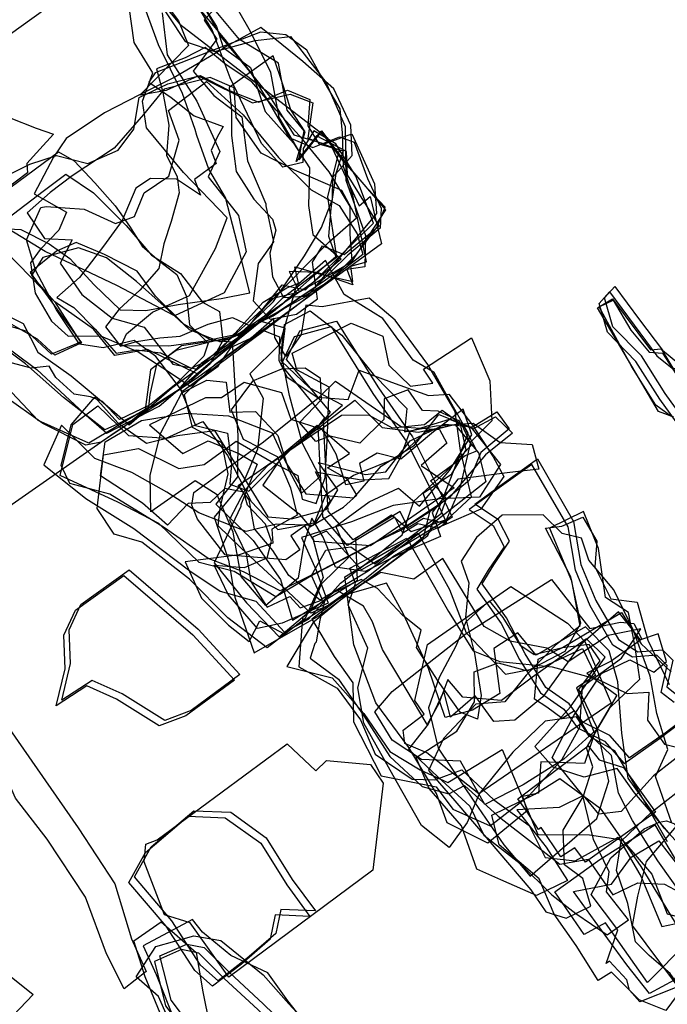
# Model space of a CAD drawing. Extents: x 1554 to 3558, y -7040 to -4368.
# Drawn here: x 2237 to 2474, y -5390 to -5030 of the extents above; entities that cross this region are included whole.
import ezdxf

# ---------------------------------------------------------------- set-up
doc = ezdxf.new("R2010")
doc.units = 0

msp = doc.modelspace()

# ---------------------------------------------------------------- linework, layer by layer
at = {"layer": 'E36LXLIFT', "color": 2}
for points in [[(2277.209, -5004.347, 1699), (2220.448, -5045.065, 1699), (2202.818, -4996.833, 1699)], [(2284.537, -5016.192, 1625), (2295.306, -5030.618, 1625), (2299, -5039.601, 1625), (2281.36, -5057.632, 1625), (2290.998, -5055.974, 1625), (2302.577, -5050.763, 1625), (2322.396, -5060.564, 1625), (2336.193, -5057.42, 1625), (2344.457, -5060.647, 1625), (2342.646, -5073.561, 1625), (2354.161, -5077.747, 1625), (2349.797, -5095.005, 1625), (2353.157, -5117.109, 1625), (2333.244, -5132.125, 1625), (2321.524, -5143.712, 1625), (2310.821, -5148.043, 1625), (2299.341, -5143.612, 1625), (2290.15, -5134.924, 1625), (2280.01, -5125.853, 1625), (2269.045, -5117.293, 1625), (2258.778, -5113.596, 1625), (2245.808, -5117.107, 1625), (2241.68, -5123.739, 1625), (2250.065, -5133.255, 1625), (2259.588, -5148.071, 1625), (2248.939, -5152.472, 1625), (2240.065, -5144.205, 1625), (2228.271, -5140.671, 1625)], [(2285.663, -5019.647, 1649), (2297.79, -5038.122, 1649), (2308.672, -5041.811, 1649), (2323.435, -5037.857, 1649), (2336.308, -5036.379, 1649), (2349.281, -5053.035, 1649), (2356.35, -5069.222, 1649), (2356.541, -5088.816, 1649), (2363.794, -5109.12, 1649), (2363.547, -5120.531, 1649), (2356.853, -5121.513, 1649), (2359.079, -5127.078, 1649), (2346.061, -5122.556, 1649), (2335.793, -5122.233, 1649), (2339.598, -5129.802, 1649), (2329.406, -5132.259, 1649), (2315.472, -5148.797, 1649), (2302.164, -5159.644, 1649), (2283.97, -5150.74, 1649), (2272.057, -5152.931, 1649), (2264.231, -5143.296, 1649), (2250.164, -5133.329, 1649), (2151.061, -5031.756, 1649), (2143.541, -5026.257, 1649)], [(2286.909, -5021.175, 1584), (2295.845, -5031.838, 1584), (2349.79, -5073.425, 1584), (2361.409, -5098.261, 1584), (2365.447, -5094.853, 1584), (2369.613, -5112.081, 1584), (2338.648, -5134.645, 1584), (2302.322, -5161.045, 1584), (2271.836, -5181.294, 1584), (2234.494, -5207.35, 1584), (2149.71, -5268.422, 1584), (2115.406, -5225.802, 1584), (2090.568, -5191.6, 1584), (2075.223, -5182.162, 1584), (2064.78, -5165.298, 1584), (2059.327, -5152.4, 1584), (2023.252, -5139.995, 1584), (2012.261, -5153.972, 1584), (2001.497, -5164.401, 1584)], [(2226.138, -5145.086, 1699), (2243.581, -5158.1, 1699), (2260.77, -5174.029, 1699), (2269.16, -5181.271, 1699), (2288.241, -5171.473, 1699), (2309.538, -5153.275, 1699), (2336.685, -5131.316, 1699), (2358.707, -5118.695, 1699), (2371.137, -5099.719, 1699), (2357.429, -5083.627, 1699), (2347.804, -5070.856, 1699), (2339.348, -5081.449, 1699), (2341.338, -5070.817, 1699), (2335.129, -5063.278, 1699), (2331.886, -5046.134, 1699), (2317.674, -5037.506, 1699), (2306.664, -5024.336, 1699)], [(2304.706, -5025.714, 1677), (2311.03, -5036.744, 1677), (2321.915, -5049.898, 1677), (2328.625, -5058.16, 1677), (2337.473, -5072.242, 1677), (2348.757, -5075.584, 1677), (2358.716, -5071.981, 1677), (2367.08, -5090.199, 1677), (2367.717, -5100.997, 1677), (2342.656, -5130.96, 1677), (2313.913, -5146.799, 1677), (2296.508, -5149.382, 1677), (2285.132, -5158.229, 1677), (2283.17, -5172.631, 1677), (2262.538, -5185.007, 1677), (2244.007, -5176.713, 1677), (2230.595, -5162.456, 1677)], [(2233.507, -5065.903, 1711), (2243.292, -5069.804, 1711), (2249.714, -5072.01, 1711), (2244.705, -5077.522, 1711), (2239.859, -5082.811, 1711), (2240.112, -5086.186, 1711), (2231.177, -5092.991, 1711)]]:
    msp.add_polyline3d(points, dxfattribs=at)
at = {"layer": 'E36LXLIFT', "color": 12}
for points in [[(2226.854, -5135.357, 1688), (2238.543, -5141.237, 1688), (2243.883, -5151.68, 1688), (2256.112, -5160.418, 1688), (2269.348, -5171.462, 1688), (2277.292, -5178.302, 1688), (2292.839, -5164.86, 1688), (2317.838, -5146.356, 1688), (2333.206, -5127.093, 1688), (2341.85, -5128.887, 1688), (2366.599, -5104.614, 1688), (2360.168, -5087.382, 1688), (2352.905, -5075.617, 1688), (2344.813, -5070.83, 1688), (2340.991, -5077.254, 1688), (2340.832, -5082.453, 1688), (2333.504, -5084.148, 1688), (2325.667, -5075.5, 1688), (2314.244, -5051.471, 1688), (2307.679, -5033.903, 1688), (2297.449, -5016.805, 1688)], [(2225.816, -5106.243, 1677), (2237.741, -5106.913, 1677), (2248.028, -5112.098, 1677), (2255.69, -5117.538, 1677), (2264.484, -5127.137, 1677), (2273.994, -5136.226, 1677), (2283.466, -5136.486, 1677), (2295.3, -5134.304, 1677), (2310.987, -5132.073, 1677), (2321.411, -5130.034, 1677), (2316.851, -5111.69, 1677), (2312.547, -5095.215, 1677), (2306.41, -5084.8, 1677), (2302.042, -5072.474, 1677), (2301.511, -5070.369, 1677), (2296.847, -5057.174, 1677), (2288.037, -5039.379, 1677), (2281.882, -5022.281, 1677)], [(2302.565, -5021.965, 1667), (2309.207, -5032.647, 1667), (2311.723, -5040.374, 1667), (2321.646, -5047.669, 1667), (2327.075, -5063.811, 1667), (2337.358, -5075.303, 1667), (2343.246, -5084.363, 1667), (2342.892, -5098.112, 1667), (2344.466, -5108.707, 1667), (2354.88, -5117.708, 1667), (2344.157, -5126.666, 1667), (2317.283, -5145.192, 1667), (2304.327, -5147.847, 1667), (2291.838, -5149.507, 1667), (2274.42, -5149.343, 1667), (2276.394, -5145.066, 1667), (2285.845, -5137.042, 1667), (2299.38, -5131.025, 1667), (2308.855, -5113.845, 1667), (2313.217, -5102.593, 1667), (2297.18, -5086.077, 1667), (2283.632, -5069.693, 1667), (2282.242, -5059.943, 1667), (2286.015, -5049.667, 1667), (2279.184, -5038.58, 1667), (2277.303, -5025.491, 1667)], [(2289.442, -5027.642, 1688), (2291.201, -5043.038, 1688), (2302.012, -5060.043, 1688), (2310.53, -5078.371, 1688), (2306.175, -5087.666, 1688), (2317.274, -5101.759, 1688), (2320.13, -5115.069, 1688), (2312.022, -5129.981, 1688), (2293.959, -5138.416, 1688), (2272.85, -5127.405, 1688), (2246.568, -5114.917, 1688), (2224.523, -5101.549, 1688)], [(2303.799, -5027.267, 1677), (2312.246, -5037.439, 1677), (2321.621, -5049.215, 1677), (2329.453, -5062.308, 1677), (2335.875, -5073.276, 1677), (2344.478, -5076.856, 1677), (2354.259, -5073.008, 1677), (2359.541, -5074.962, 1677), (2364.45, -5088.198, 1677), (2369.432, -5099.114, 1677), (2369.102, -5106.369, 1677), (2357.295, -5116.306, 1677), (2345.273, -5127.909, 1677), (2331.616, -5137.222, 1677), (2316.979, -5145.616, 1677), (2304.828, -5148.563, 1677), (2294.516, -5151.062, 1677), (2287.289, -5156.22, 1677), (2284.832, -5167.152, 1677), (2284.37, -5171.802, 1677), (2275.977, -5178.655, 1677), (2267.044, -5184.598, 1677), (2261.443, -5185.679, 1677), (2245.802, -5177.834, 1677), (2231.725, -5167.793, 1677)], [(2228.489, -5089.266, 1625), (2240.957, -5082.993, 1625), (2250.783, -5079.813, 1625), (2262.244, -5082.811, 1625), (2273.35, -5077.952, 1625), (2279.066, -5070.266, 1625), (2281.012, -5058.696, 1625), (2291.525, -5053.614, 1625), (2303.28, -5050.559, 1625), (2313.588, -5056.01, 1625), (2324.759, -5060.407, 1625), (2335.172, -5055.939, 1625), (2343.41, -5059.418, 1625), (2342.661, -5069.044, 1625), (2346.625, -5075.602, 1625), (2355.514, -5078.18, 1625), (2352.861, -5086.365, 1625), (2351.083, -5099.22, 1625), (2350.254, -5109.337, 1625), (2352.936, -5116.817, 1625), (2343.221, -5125.11, 1625), (2330.691, -5136.404, 1625), (2321.766, -5142.939, 1625), (2316.203, -5148.134, 1625), (2307.454, -5147.402, 1625), (2297.4, -5141.552, 1625), (2286.941, -5131.233, 1625), (2280.253, -5122.094, 1625), (2268.289, -5115.996, 1625), (2257.996, -5111.616, 1625), (2250.752, -5114.777, 1625), (2241.117, -5122.579, 1625), (2259.881, -5148.338, 1625), (2250.152, -5152.855, 1625), (2243.822, -5146.919, 1625), (2234.444, -5141.556, 1625)], [(2234.237, -5091.239, 1713), (2251.454, -5078.525, 1713), (2257.202, -5081.75, 1713), (2264.834, -5089.88, 1713), (2272.18, -5098.214, 1713), (2277.406, -5105.69, 1713), (2282.092, -5113.013, 1713), (2288.471, -5118.482, 1713), (2294.758, -5123.369, 1713), (2298.322, -5131.384, 1713), (2299.356, -5141.743, 1713), (2306.214, -5148.486, 1713), (2304.611, -5153.186, 1713), (2294.491, -5163.314, 1713), (2284.709, -5171.047, 1713), (2273.828, -5176.332, 1713), (2267.582, -5169.691, 1713), (2263.148, -5168.006, 1713), (2257.204, -5167.075, 1713), (2250.489, -5160.985, 1713), (2248.045, -5156.803, 1713), (2241.499, -5157.595, 1713), (2231.04, -5154.714, 1713)]]:
    msp.add_polyline3d(points, dxfattribs=at)
for points in [[(2368.757, -5105.551, 1707), (2357.163, -5086.873, 1707), (2356.751, -5078.437, 1707), (2345.83, -5072.644, 1707), (2340.509, -5079.995, 1707), (2332.155, -5066.012, 1707), (2329.128, -5049.524, 1707), (2321.642, -5034.492, 1707), (2313.625, -5020.377, 1707), (2304.783, -5030.347, 1707), (2309.409, -5037.287, 1707), (2300.769, -5049.053, 1707), (2308.229, -5057.852, 1707), (2318.557, -5065.685, 1707), (2320.646, -5081.764, 1707), (2327.325, -5097.48, 1707), (2327.253, -5098.285, 1707), (2330.099, -5111.345, 1707), (2324.431, -5119.267, 1707), (2322.696, -5133.007, 1707), (2328.873, -5139.704, 1707), (2338.556, -5137.866, 1707), (2346.242, -5132.169, 1707), (2344.385, -5118.834, 1707), (2347.971, -5112.829, 1707), (2355.936, -5115.987, 1707)], [(2242.609, -5093.79, 1636), (2254.406, -5100.507, 1636), (2251.629, -5107.124, 1636), (2244.821, -5114.19, 1636), (2241.307, -5119.059, 1636), (2243.002, -5130.135, 1636), (2248.978, -5140.36, 1636), (2254.985, -5145.873, 1636), (2266.889, -5145.752, 1636), (2280.577, -5151.627, 1636), (2292.086, -5158.991, 1636), (2299.662, -5164.116, 1636), (2309.901, -5156.822, 1636), (2318.399, -5144.481, 1636), (2330.068, -5133.192, 1636), (2341.443, -5116.451, 1636), (2347.669, -5106.213, 1636), (2351.716, -5095.83, 1636), (2351.765, -5087.726, 1636), (2358.88, -5079.888, 1636), (2358.329, -5068.736, 1636), (2352.191, -5055.468, 1636), (2340.833, -5045.486, 1636), (2325.457, -5033, 1636), (2312.742, -5040.04, 1636), (2311.466, -5040.976, 1636), (2294.253, -5051.098, 1636), (2281.387, -5057.486, 1636), (2268.341, -5064.224, 1636), (2254.266, -5073.57, 1636), (2249.623, -5080.467, 1636)], [(2286.8, -5049.576, 1647), (2284.565, -5053.064, 1647), (2292.636, -5058.584, 1647), (2301.149, -5065.303, 1647), (2311.732, -5069.199, 1647), (2309.582, -5072.952, 1647), (2307.294, -5078.002, 1647), (2309.137, -5082.748, 1647), (2301.253, -5088.631, 1647), (2303.455, -5094.313, 1647), (2294.686, -5088.434, 1647), (2285.167, -5088.221, 1647), (2279.717, -5091.777, 1647), (2274.804, -5103.649, 1647), (2267.9, -5112.951, 1647), (2259.145, -5124.48, 1647), (2250.859, -5131.746, 1647), (2257.089, -5135.348, 1647), (2264.851, -5143.27, 1647), (2272.532, -5152.123, 1647), (2279.96, -5150.82, 1647), (2288.836, -5151.939, 1647), (2300.032, -5157.564, 1647), (2307.872, -5154, 1647), (2315.932, -5144.939, 1647), (2326.373, -5133.482, 1647), (2334.917, -5128.203, 1647), (2339.206, -5126.478, 1647), (2337.92, -5120.561, 1647), (2347.744, -5123.272, 1647), (2359.149, -5125.914, 1647), (2358.388, -5120.266, 1647), (2364.097, -5118.697, 1647), (2361.668, -5106.76, 1647), (2359.069, -5094.294, 1647), (2355.657, -5083.838, 1647), (2355.357, -5071.539, 1647), (2354.508, -5062.799, 1647), (2348.235, -5052.153, 1647), (2342.245, -5041.299, 1647), (2334.614, -5035.785, 1647), (2325.403, -5034.802, 1647), (2308.397, -5041.161, 1647)], [(2268.616, -5142.496, 1657), (2274.105, -5149.577, 1657), (2280.063, -5147.802, 1657), (2288.521, -5146.507, 1657), (2295.928, -5145.854, 1657), (2306.213, -5141.529, 1657), (2315.12, -5139.05, 1657), (2321.823, -5142.244, 1657), (2330.006, -5138.449, 1657), (2349.116, -5125.34, 1657), (2358.799, -5118.209, 1657), (2358.146, -5108.537, 1657), (2358.116, -5098.528, 1657), (2350.475, -5085.866, 1657), (2340.712, -5073.857, 1657), (2331.02, -5063.307, 1657), (2322.236, -5052.971, 1657), (2312.83, -5046.747, 1657), (2305.148, -5040.37, 1657), (2297.791, -5044.114, 1657), (2287.303, -5048.154, 1657), (2289.578, -5056.775, 1657), (2291.791, -5068.784, 1657), (2290.974, -5079.721, 1657), (2294.932, -5087.679, 1657), (2295.656, -5093.525, 1657), (2292.727, -5103.921, 1657), (2289.972, -5112.145, 1657), (2288.166, -5121.092, 1657), (2281.238, -5129.06, 1657), (2273.667, -5135.977, 1657)], [(2347.374, -5070.959, 1699), (2338.333, -5082.009, 1699), (2341.727, -5071.233, 1699), (2336.491, -5063.204, 1699), (2333.745, -5054.574, 1699), (2330.03, -5043.394, 1699), (2313.843, -5055.04, 1699), (2314.79, -5063.125, 1699), (2314.761, -5072.562, 1699), (2316.399, -5085.669, 1699), (2322.929, -5095.798, 1699), (2329.725, -5103.137, 1699), (2330.893, -5107.167, 1699), (2328.777, -5115.508, 1699), (2329.695, -5124.155, 1699), (2333.745, -5131.739, 1699), (2341.259, -5131.202, 1699), (2350.809, -5125.522, 1699), (2360.436, -5115.889, 1699), (2367.817, -5106.142, 1699), (2370.917, -5098.717, 1699), (2364.756, -5092.11, 1699), (2355.643, -5082.001, 1699)], [(2218.438, -5114.375, 1699), (2232.92, -5102.765, 1699), (2245.927, -5092.865, 1699), (2254.168, -5086.72, 1699), (2264.332, -5093.476, 1699), (2276.24, -5105.363, 1699), (2285.479, -5116.249, 1699), (2296.082, -5123.014, 1699), (2304.083, -5133.383, 1699), (2310.304, -5136.915, 1699), (2311.607, -5147.45, 1699), (2306.938, -5156.004, 1699), (2298.335, -5163.6, 1699), (2286.535, -5171.116, 1699), (2273.078, -5177.985, 1699), (2268.398, -5180.053, 1699), (2253.325, -5168.279, 1699), (2239.475, -5155.949, 1699), (2228.889, -5148.306, 1699), (2225.94, -5140.146, 1699), (2230.919, -5126.608, 1699)]]:
    msp.add_polyline3d(points, close=True, dxfattribs=at)
at = {"layer": 'E36LXLIFT', "color": 2}
for points in [[(2350.456, -5111.341, 1615), (2360.428, -5102.639, 1615), (2355.063, -5092.665, 1615), (2337.76, -5085.142, 1615), (2325.64, -5078.999, 1615), (2316.454, -5065.923, 1615), (2315.766, -5055.103, 1615), (2306.957, -5051.347, 1615), (2290.126, -5055.552, 1615), (2282.561, -5064.914, 1615), (2271.867, -5077.146, 1615), (2256.482, -5087.326, 1615), (2248.404, -5093.39, 1615), (2239.977, -5100.779, 1615), (2246.323, -5110.164, 1615), (2256.447, -5110.617, 1615), (2252.099, -5119.2, 1615), (2259.991, -5130.609, 1615), (2271.116, -5139.291, 1615), (2282.784, -5142.524, 1615), (2293.275, -5156.072, 1615), (2302.344, -5157.921, 1615), (2327.712, -5134.507, 1615)], [(2296.827, -5166.136, 1604), (2287.108, -5153.34, 1604), (2279.097, -5147.497, 1604), (2267.877, -5150.103, 1604), (2259.219, -5148.809, 1604), (2250.729, -5136.188, 1604), (2243.222, -5121.951, 1604), (2239.808, -5110.679, 1604), (2244.999, -5098.875, 1604), (2247.001, -5098.47, 1604), (2260.839, -5099.497, 1604), (2272.327, -5104.706, 1604), (2279.332, -5102.19, 1604), (2282.822, -5093.531, 1604), (2291.791, -5087.344, 1604), (2295.664, -5074.223, 1604), (2291.742, -5063.443, 1604), (2305.555, -5052.74, 1604), (2319.05, -5065.007, 1604), (2331.879, -5080.628, 1604), (2343.88, -5092.369, 1604), (2354.156, -5098.158, 1604), (2360.66, -5108.427, 1604), (2362.772, -5116.065, 1604), (2340.586, -5133.165, 1604), (2326.14, -5144.343, 1604)]]:
    msp.add_polyline3d(points, close=True, dxfattribs=at)
at = {"layer": 'E36LXLIFT', "color": 6}
for points in [[(2386.507, -5218.749, 1627), (2392.89, -5203.112, 1627), (2401.224, -5181.377, 1627), (2392.573, -5165.977, 1627), (2388.868, -5159.126, 1627), (2381.153, -5154.665, 1627), (2370.026, -5139.444, 1627), (2355.962, -5130.608, 1627), (2349.169, -5118.194, 1627), (2338.425, -5127.569, 1627), (2332.288, -5148.892, 1627), (2321.457, -5159.634, 1627), (2326.295, -5168.481, 1627), (2324.207, -5187.17, 1627), (2319.259, -5198.826, 1627), (2308.363, -5212.005, 1627), (2313.643, -5227.697, 1627), (2315.985, -5241.301, 1627), (2323.05, -5261.664, 1627), (2346.613, -5248.131, 1627)], [(2360.826, -5235.057, 1616), (2360.148, -5219.705, 1616), (2373.243, -5211.153, 1616), (2380.465, -5217.223, 1616), (2393.754, -5212.733, 1616), (2402.428, -5204.629, 1616), (2398.437, -5187.647, 1616), (2396.573, -5173.353, 1616), (2386.561, -5156.234, 1616), (2374.627, -5140.048, 1616), (2365.104, -5131.952, 1616), (2347.949, -5135.096, 1616), (2341.868, -5134.571, 1616), (2340.189, -5145.243, 1616), (2334.607, -5153.303, 1616), (2330.551, -5146.383, 1616), (2330.221, -5139.401, 1616), (2321.885, -5146.618, 1616), (2315.111, -5149.817, 1616), (2316.092, -5166.353, 1616), (2317.054, -5182.257, 1616), (2316.967, -5197.291, 1616), (2309.054, -5207.223, 1616), (2322.607, -5220.534, 1616), (2332.657, -5234.827, 1616), (2337.071, -5249.677, 1616)], [(2285.294, -5210.026, 1704), (2285.031, -5196.681, 1704), (2288.908, -5181.255, 1704), (2296.626, -5166.593, 1704), (2305.734, -5161.93, 1704), (2312.84, -5162.68, 1704), (2314.084, -5173.662, 1704), (2323.532, -5173.443, 1704), (2331.709, -5182.136, 1704), (2335.612, -5194.646, 1704), (2340.207, -5203.368, 1704), (2347.077, -5197.303, 1704), (2340.75, -5185.058, 1704), (2335.897, -5167.573, 1704), (2332.926, -5152.19, 1704), (2334.067, -5141.628, 1704), (2343.547, -5136.581, 1704), (2355.024, -5145.454, 1704), (2366.499, -5159.787, 1704), (2378.812, -5172.3, 1704), (2377.983, -5180.775, 1704), (2389.533, -5178.675, 1704), (2403.06, -5177.623, 1704), (2412.915, -5184.747, 1704), (2424.674, -5185.44, 1704), (2427.09, -5194.463, 1704), (2416.547, -5195.71, 1704), (2397.481, -5198.129, 1704), (2388.059, -5210.34, 1704), (2391.214, -5219.034, 1704), (2376.6, -5225.258, 1704), (2363.615, -5231.914, 1704), (2352.81, -5230.297, 1704), (2348.3, -5219.329, 1704), (2344.062, -5212.418, 1704), (2341.244, -5221.6, 1704), (2339.088, -5234.333, 1704), (2327.241, -5244.297, 1704), (2318.286, -5233.668, 1704), (2315.374, -5217.477, 1704), (2309.494, -5203.919, 1704), (2301.487, -5198.704, 1704)], [(2402.513, -5146.457, 1698), (2409.178, -5162.154, 1698), (2409.918, -5176.767, 1698), (2402.076, -5184.62, 1698), (2398.07, -5201.968, 1698), (2393.238, -5213.164, 1698), (2378.593, -5221.997, 1698), (2362.312, -5231.273, 1698), (2349.455, -5217.086, 1698), (2344.345, -5219.327, 1698), (2348.261, -5234.106, 1698), (2341.73, -5249.063, 1698), (2327.737, -5259.815, 1698), (2313.449, -5248.864, 1698), (2299.327, -5234.738, 1698), (2281.918, -5221.182, 1698), (2271.812, -5218.272, 1698), (2265.64, -5208.863, 1698), (2267.926, -5189.184, 1698), (2280.761, -5186.92, 1698), (2295.536, -5194.24, 1698), (2304.729, -5192.806, 1698), (2316.439, -5184.282, 1698), (2329.194, -5191.673, 1698), (2338.966, -5196.793, 1698), (2340.616, -5205.391, 1698), (2345.711, -5206.978, 1698), (2349.019, -5197.56, 1698), (2349.871, -5181.556, 1698), (2350.433, -5164.566, 1698), (2338.6, -5158.131, 1698), (2336.948, -5152.043, 1698), (2358.439, -5141.107, 1698), (2370.092, -5145.821, 1698), (2372.252, -5156.442, 1698), (2380.246, -5164.18, 1698), (2388.384, -5163.089, 1698), (2384.898, -5157.916, 1698)], [(2355.372, -5171.098, 1594), (2343.286, -5164.759, 1594), (2332.913, -5154.836, 1594), (2334.327, -5142.915, 1594), (2325.627, -5140.522, 1594), (2303.611, -5155.864, 1594), (2295.854, -5164.729, 1594), (2301.523, -5178.494, 1594), (2313.3, -5181.333, 1594), (2314.701, -5192.469, 1594), (2314.175, -5199.995, 1594), (2321.029, -5202.559, 1594), (2336.802, -5186.94, 1594)], [(2325.806, -5143.605, 1607), (2332.34, -5146.165, 1607), (2332.012, -5154.647, 1607), (2334.913, -5160.704, 1607), (2346.086, -5168.125, 1607), (2357.431, -5169.049, 1607), (2361.464, -5158.334, 1607), (2373.267, -5162.647, 1607), (2386.739, -5167.573, 1607), (2394.22, -5167.007, 1607), (2402.884, -5178.398, 1607), (2410.46, -5189.949, 1607), (2414.328, -5197.146, 1607), (2405.924, -5209.058, 1607), (2387.806, -5216.954, 1607), (2374.519, -5227.481, 1607), (2362.741, -5236.216, 1607), (2351.12, -5243.844, 1607), (2343.764, -5247.062, 1607), (2331.201, -5235.304, 1607), (2318.286, -5223.371, 1607), (2309.852, -5215.21, 1607), (2310.586, -5208.73, 1607), (2313.493, -5196.225, 1607), (2311.221, -5184.864, 1607), (2300.54, -5179.269, 1607), (2297.618, -5167.189, 1607), (2308.727, -5156.101, 1607)], [(2351.135, -5142.343, 1713), (2366.453, -5166.781, 1713), (2378.903, -5184.663, 1713), (2388.43, -5203.614, 1713), (2393.398, -5214.03, 1713), (2390.308, -5216.204, 1713), (2382.908, -5214.466, 1713), (2377.368, -5217.904, 1713), (2374.424, -5211.999, 1713), (2357.171, -5222.346, 1713), (2348.129, -5211.883, 1713), (2347.221, -5196.173, 1713), (2346.43, -5178.848, 1713), (2348.912, -5175.703, 1713), (2340.308, -5165.243, 1713), (2332.853, -5156.338, 1713), (2337.74, -5145.956, 1713), (2351.125, -5142.338, 1713)], [(2297.842, -5228.324, 1638), (2303.79, -5241.567, 1638), (2313.618, -5251.481, 1638), (2321.26, -5257.451, 1638), (2325.067, -5249.957, 1638), (2333.808, -5254.597, 1638), (2349.346, -5244.62, 1638), (2364.137, -5234.207, 1638), (2374.138, -5226.155, 1638), (2384.767, -5220.03, 1638), (2387.25, -5210.244, 1638), (2384.81, -5203.239, 1638), (2395.283, -5196.145, 1638), (2400.484, -5187.433, 1638), (2398.168, -5176.987, 1638), (2390.338, -5173.314, 1638), (2384.529, -5173.056, 1638), (2379.291, -5165.466, 1638), (2370.512, -5168.747, 1638), (2370.411, -5176.281, 1638), (2361.627, -5184.973, 1638), (2350.841, -5182.452, 1638), (2345.549, -5184.417, 1638), (2339.649, -5177.411, 1638), (2347.689, -5169.038, 1638), (2347.248, -5161.353, 1638), (2341.705, -5157.551, 1638), (2332.968, -5157.882, 1638), (2322.426, -5162.322, 1638), (2314.678, -5172.756, 1638), (2318.955, -5183.523, 1638), (2331.386, -5189.837, 1638), (2336.369, -5201.286, 1638), (2338.695, -5211.293, 1638), (2329.543, -5216.464, 1638), (2329.844, -5221.546, 1638), (2317.566, -5225.828, 1638)], [(2284.775, -5178.285, 1681), (2296.937, -5188.796, 1681), (2306.255, -5184.109, 1681), (2317.433, -5188.776, 1681), (2324.155, -5192.619, 1681), (2318.137, -5207.553, 1681), (2318.12, -5208.115, 1681), (2308.417, -5228.665, 1681), (2320.176, -5243.317, 1681), (2332.127, -5255.74, 1681), (2343.796, -5245.999, 1681), (2347.674, -5236.4, 1681), (2357.798, -5226.502, 1681), (2352.936, -5215.341, 1681), (2365.114, -5206.426, 1681), (2375.853, -5201.441, 1681), (2383.435, -5208.039, 1681), (2394.384, -5194.999, 1681), (2402.648, -5181.89, 1681), (2399.401, -5172.589, 1681), (2388.627, -5180.891, 1681), (2376.625, -5190.772, 1681), (2368.026, -5188.666, 1681), (2361.533, -5192.44, 1681), (2363.131, -5198.81, 1681), (2356.603, -5200.197, 1681), (2353.004, -5188.966, 1681), (2347.949, -5180.034, 1681), (2336.508, -5176.333, 1681), (2333.137, -5166.576, 1681), (2319.326, -5162.787, 1681), (2311.062, -5168.438, 1681), (2305.183, -5168.351, 1681)], [(2390.775, -5180.019, 1573.747), (2393.475, -5184.919, 1573.756), (2384.061, -5193.089, 1573.768), (2396.193, -5201.315, 1573.784), (2365.55, -5222.543, 1573.879), (2345.121, -5220.971, 1573.911), (2341.525, -5215.187, 1573.896), (2336.46, -5218.853, 1573.919), (2339.756, -5223.971, 1573.933), (2334.638, -5227.583, 1573.956), (2312.371, -5225.732, 1573.991), (2302.364, -5212.752, 1573.96), (2300.195, -5207.684, 1573.944), (2300.928, -5203.008, 1573.925), (2326.436, -5184.49, 1573.805), (2347.064, -5167.863, 1573.716), (2352.795, -5162.359, 1573.708), (2376.895, -5178.959, 1573.742)], [(2416.27, -5179.69, 1660), (2405.872, -5188.441, 1660), (2401.61, -5198.56, 1660), (2389.416, -5208.58, 1660), (2376.782, -5216.757, 1660), (2365.726, -5221.988, 1660), (2347.923, -5231.233, 1660), (2332.52, -5238.998, 1660), (2319.081, -5232.021, 1660), (2306.235, -5227.102, 1660), (2290.292, -5215.973, 1660), (2270.265, -5203.638, 1660), (2255.666, -5199.743, 1660), (2252.437, -5193.195, 1660), (2256.129, -5178.308, 1660), (2264.807, -5168.19, 1660), (2273.164, -5177.574, 1660), (2283.687, -5184.997, 1660), (2295.028, -5182.149, 1660), (2308.52, -5180.365, 1660), (2318.5, -5196.464, 1660), (2327.972, -5211.845, 1660), (2336.678, -5212.583, 1660), (2349.299, -5209.261, 1660), (2353.567, -5202.045, 1660), (2346.511, -5192.063, 1660), (2363.735, -5196.472, 1660), (2371.223, -5195.487, 1660), (2380.06, -5184.071, 1660), (2392.828, -5178.062, 1660), (2402.831, -5178.959, 1660), (2411.782, -5173.493, 1660)], [(2359.843, -5169.296, 1596), (2369.829, -5179.289, 1596), (2382.963, -5181.005, 1596), (2396.441, -5178.185, 1596), (2405.054, -5188.544, 1596), (2407.74, -5199.049, 1596), (2389.507, -5213.432, 1596), (2364.671, -5231.758, 1596), (2347.114, -5242.344, 1596), (2335.737, -5233.28, 1596), (2329.829, -5224.192, 1596), (2323.18, -5216.317, 1596), (2321.145, -5205.655, 1596), (2317.182, -5200.494, 1596), (2337.313, -5186.449, 1596)], [(2252.15, -5196.804, 1660), (2256.722, -5178.184, 1660), (2265.842, -5171.334, 1660), (2277.071, -5182.15, 1660), (2290.795, -5183.124, 1660), (2304.256, -5177.022, 1660), (2313.337, -5189.508, 1660), (2321.934, -5206.251, 1660), (2331.68, -5216.519, 1660), (2345.579, -5214.003, 1660), (2350.977, -5206.064, 1660), (2345.43, -5195.454, 1660), (2362.109, -5198.401, 1660), (2372.293, -5197.937, 1660), (2376.42, -5190.487, 1660), (2380.058, -5180.574, 1660), (2394.44, -5176.188, 1660), (2403.057, -5179.684, 1660), (2411.28, -5175.33, 1660), (2417.491, -5181.335, 1660), (2407.636, -5189.261, 1660), (2394.299, -5204.928, 1660), (2380.194, -5214.318, 1660), (2363.78, -5223.219, 1660), (2344.579, -5233.062, 1660), (2330.932, -5241.143, 1660), (2315.75, -5231.901, 1660), (2302.902, -5228.554, 1660), (2288.197, -5214.301, 1660), (2273.15, -5206.587, 1660)], [(2350.042, -5243.427, 1671), (2333.254, -5250.796, 1671), (2324.24, -5252.707, 1671), (2313.502, -5240.278, 1671), (2308.461, -5229.612, 1671), (2319.492, -5230.366, 1671), (2327.748, -5226.942, 1671), (2329.397, -5220.786, 1671), (2327.213, -5214.563, 1671), (2320.54, -5207.66, 1671), (2319.257, -5202.847, 1671), (2312.355, -5201.515, 1671), (2306.963, -5206.674, 1671), (2298.898, -5207.041, 1671), (2291.352, -5214.931, 1671), (2282.153, -5206.916, 1671), (2266.859, -5196.885, 1671), (2268.542, -5184.432, 1671), (2281.853, -5176.739, 1671), (2298.309, -5174.043, 1671), (2313.664, -5174.945, 1671), (2329.639, -5181.245, 1671), (2334.589, -5192.086, 1671), (2341.9, -5203.506, 1671), (2359.444, -5204.897, 1671), (2369.408, -5193.437, 1671), (2381.647, -5185.756, 1671), (2390.497, -5174.552, 1671), (2402.289, -5179.088, 1671), (2413.14, -5192.733, 1671), (2405.364, -5204.682, 1671), (2390.767, -5205.291, 1671), (2373.841, -5207.784, 1671), (2358.616, -5213.71, 1671), (2340.334, -5219.445, 1671), (2345.663, -5231.42, 1671)], [(2391.409, -5210.673, 1587), (2393.324, -5205.259, 1587), (2387.447, -5198.687, 1587), (2400.187, -5189.506, 1587), (2404.422, -5187.72, 1587), (2399.786, -5178.831, 1587), (2391.774, -5173.056, 1587), (2385.299, -5178.321, 1587), (2373.561, -5179.497, 1587), (2364.957, -5174.696, 1587), (2354.953, -5174.824, 1587), (2342.309, -5183.393, 1587), (2327.893, -5193.254, 1587), (2319.648, -5202.198, 1587), (2314.012, -5212.931, 1587), (2320.071, -5225.559, 1587), (2321.78, -5235.497, 1587), (2327.778, -5244.913, 1587), (2336.113, -5241.006, 1587), (2339.794, -5245.162, 1587), (2348.047, -5242.184, 1587), (2344.024, -5233.392, 1587), (2349.256, -5224.039, 1587), (2358.362, -5222.828, 1587), (2367.174, -5229.105, 1587)], [(2246.08, -5192.861, 1649), (2261.426, -5205.157, 1649), (2278.986, -5216.168, 1649), (2299.484, -5231.667, 1649), (2310.582, -5239.017, 1649), (2323.578, -5242.706, 1649), (2334.179, -5254, 1649), (2342.909, -5249.282, 1649), (2354.61, -5236.105, 1649), (2367.635, -5226.093, 1649), (2377.147, -5218.417, 1649), (2381.165, -5206.919, 1649), (2381.404, -5206.202, 1649), (2393.247, -5195.311, 1649), (2402.436, -5185.699, 1649), (2398.744, -5177.634, 1649), (2385.521, -5180.951, 1649), (2375.686, -5190.272, 1649), (2359.375, -5196.811, 1649), (2349.134, -5203.931, 1649), (2344.541, -5215.087, 1649), (2331.234, -5214.556, 1649), (2320.057, -5217.253, 1649), (2302.767, -5210.496, 1649), (2291.075, -5202.927, 1649), (2278.324, -5195.694, 1649), (2264.805, -5190.539, 1649), (2252.636, -5178.431, 1649)], [(2346.01, -5178.509, 1627), (2334.19, -5188.344, 1627), (2326.187, -5200.278, 1627), (2339.423, -5210.806, 1627), (2343.399, -5215.503, 1627), (2355.748, -5208.323, 1627), (2360.572, -5203.927, 1627), (2357.135, -5198.184, 1627), (2349.871, -5194.044, 1627), (2357.846, -5188.757, 1627)], [(2386.576, -5498.19, 1629), (2374.533, -5503.41, 1629), (2364.079, -5502.037, 1629), (2356.692, -5492.229, 1629), (2348.363, -5482.025, 1629), (2333.705, -5470.146, 1629), (2319.689, -5454.54, 1629), (2305.836, -5437.076, 1629), (2307.473, -5423.714, 1629), (2305.655, -5416.027, 1629), (2294.583, -5402.07, 1629), (2288.048, -5387.187, 1629), (2279.874, -5380.018, 1629), (2287.061, -5368.898, 1629), (2300.965, -5365.034, 1629), (2310.872, -5366.699, 1629), (2326.363, -5379.272, 1629), (2335.686, -5389.945, 1629), (2347.303, -5402.417, 1629), (2352.628, -5412.971, 1629), (2355.43, -5424.827, 1629), (2357.467, -5440.392, 1629), (2369.635, -5465.061, 1629), (2383.802, -5486.966, 1629)], [(2286.575, -5374.397, 1639), (2290.653, -5390.605, 1639), (2300.08, -5402.97, 1639), (2307.588, -5415.524, 1639), (2314.991, -5430.641, 1639), (2322.809, -5447.839, 1639), (2325.07, -5456.703, 1639), (2339.296, -5466.267, 1639), (2350.27, -5469.951, 1639), (2353.026, -5476.946, 1639), (2357.473, -5475.912, 1639), (2364.669, -5486.528, 1639), (2369.164, -5484.055, 1639), (2364.965, -5472.042, 1639), (2354.081, -5460.508, 1639), (2345.759, -5445.619, 1639), (2345.725, -5433.533, 1639), (2349.045, -5424.01, 1639), (2339.942, -5406.979, 1639), (2324.353, -5391.907, 1639), (2312.112, -5380.591, 1639), (2302.745, -5371.319, 1639), (2296.413, -5370.031, 1639)]]:
    msp.add_polyline3d(points, close=True, dxfattribs=at)
at = {"layer": 'E36LXLIFT', "color": 1}
for points in [[(2531.844, -5230.137, 1697), (2522.702, -5235.789, 1697), (2510.611, -5241.458, 1697), (2502.048, -5240.423, 1697), (2497.905, -5228.175, 1697), (2497.044, -5218.839, 1697), (2489.936, -5204.538, 1697), (2488.987, -5193.184, 1697), (2480.843, -5177.356, 1697), (2473.314, -5166.88, 1697), (2464.627, -5153.105, 1697), (2454.184, -5142.402, 1697), (2451.112, -5131.873, 1697), (2454.902, -5127.714, 1697), (2463.941, -5139.909, 1697), (2472.26, -5150.999, 1697), (2477.876, -5155.561, 1697), (2485.492, -5155.771, 1697), (2495.319, -5160.245, 1697), (2501.761, -5173.072, 1697), (2504.868, -5188.181, 1697), (2515.434, -5207.238, 1697), (2522.542, -5216.714, 1697)], [(2353.135, -5140.343, 1723), (2368.453, -5164.781, 1723), (2380.903, -5182.663, 1723), (2390.43, -5201.614, 1723), (2395.398, -5212.03, 1723), (2392.308, -5214.204, 1723), (2384.908, -5212.466, 1723), (2379.368, -5215.904, 1723), (2376.424, -5209.999, 1723), (2359.171, -5220.346, 1723), (2350.129, -5209.883, 1723), (2349.221, -5194.173, 1723), (2348.43, -5176.848, 1723), (2350.912, -5173.703, 1723), (2342.308, -5163.243, 1723), (2334.853, -5154.338, 1723), (2339.74, -5143.956, 1723), (2353.125, -5140.338, 1723)], [(2127.566, -5225.179, 1652), (2137.235, -5218.646, 1652), (2171.608, -5260.284, 1652), (2172.145, -5262.456, 1652), (2207.33, -5297.561, 1652), (2220.756, -5300.013, 1652), (2227.741, -5297.836, 1652), (2226.13, -5295.115, 1652), (2233.645, -5289.674, 1652), (2258.625, -5325.591, 1652), (2272.051, -5346.001, 1652), (2278.23, -5366.137, 1652), (2283.598, -5378.112, 1652), (2275.54, -5384.37, 1652), (2269.099, -5371.585, 1652), (2261.309, -5350.9, 1652), (2247.346, -5329.672, 1652), (2235.799, -5314.708, 1652), (2230.961, -5303.82, 1652), (2221.83, -5306.815, 1652), (2202.761, -5303.551, 1652), (2164.63, -5265.451, 1652), (2160.866, -5268.446, 1652)], [(2317.821, -5269.547, 1596), (2300.009, -5282.644, 1596), (2290.326, -5286.339, 1596), (2274.718, -5276.548, 1596), (2263.798, -5271.699, 1596), (2252.681, -5278.937, 1596), (2255.915, -5265.504, 1596), (2255.396, -5253.178, 1596), (2259.661, -5243.988, 1596), (2277.344, -5231.311, 1596), (2302.584, -5252.97, 1596)], [(2345.42, -5355.936, 1595), (2332.758, -5355.397, 1595), (2330.937, -5364.217, 1595), (2320.339, -5373.357, 1595), (2309.842, -5381.446, 1595), (2303.391, -5375.726, 1595), (2292.87, -5359.511, 1595), (2279.24, -5343.5, 1595), (2285.354, -5332.527, 1595), (2300.92, -5319.33, 1595), (2314.459, -5319.881, 1595), (2327.442, -5329.198, 1595), (2336.924, -5344.433, 1595)], [(2298.413, -5368.031, 1649), (2304.745, -5369.319, 1649), (2314.112, -5378.591, 1649), (2326.353, -5389.907, 1649), (2341.942, -5404.979, 1649), (2351.045, -5422.01, 1649), (2347.725, -5431.533, 1649), (2347.759, -5443.619, 1649), (2356.081, -5458.508, 1649), (2366.965, -5470.042, 1649), (2371.164, -5482.055, 1649), (2366.669, -5484.528, 1649), (2359.473, -5473.912, 1649), (2355.026, -5474.946, 1649), (2352.27, -5467.951, 1649), (2341.296, -5464.267, 1649), (2327.07, -5454.703, 1649), (2324.809, -5445.839, 1649), (2316.991, -5428.641, 1649), (2309.588, -5413.524, 1649), (2302.08, -5400.97, 1649), (2292.653, -5388.605, 1649), (2288.575, -5372.397, 1649)]]:
    msp.add_polyline3d(points, close=True, dxfattribs=at)
at = {"layer": 'E36LXLIFT', "color": 8}
msp.add_polyline3d([(2529.844, -5232.137, 1687), (2520.702, -5237.789, 1687), (2508.611, -5243.458, 1687), (2500.048, -5242.423, 1687), (2495.905, -5230.175, 1687), (2495.044, -5220.839, 1687), (2487.936, -5206.538, 1687), (2486.987, -5195.184, 1687), (2478.843, -5179.356, 1687), (2471.314, -5168.88, 1687), (2462.627, -5155.105, 1687), (2452.184, -5144.402, 1687), (2449.112, -5133.873, 1687), (2452.902, -5129.714, 1687), (2461.941, -5141.909, 1687), (2470.26, -5152.999, 1687), (2475.876, -5157.561, 1687), (2483.492, -5157.771, 1687), (2493.319, -5162.245, 1687), (2499.761, -5175.072, 1687), (2502.868, -5190.181, 1687), (2513.434, -5209.238, 1687), (2520.542, -5218.714, 1687)], close=True, dxfattribs=at)
at = {"layer": 'E36LXLIFT', "color": 13}
for points in [[(2476.466, -5175.473, 1700), (2470.883, -5173.373, 1700), (2448.548, -5135.531, 1700), (2454.07, -5132.223, 1700), (2467.892, -5150.824, 1700), (2471.827, -5150.54, 1700), (2482.687, -5168.379, 1700)], [(2475.31, -5175.065, 1700), (2469.876, -5171.114, 1700), (2461.12, -5157.062, 1700), (2449.203, -5135.193, 1700), (2454.276, -5132.751, 1700), (2460.682, -5143.627, 1700), (2467.441, -5151.731, 1700), (2472.355, -5152.027, 1700), (2481.01, -5165.499, 1700)]]:
    msp.add_polyline3d(points, dxfattribs=at)
at = {"layer": 'E36LXLIFT', "color": 1}
msp.add_polyline3d([(2491.302, -5277.228, 1729), (2473.235, -5290.907, 1729), (2460.313, -5300.02, 1729), (2453.063, -5291.836, 1729), (2443.243, -5286.971, 1729), (2438.232, -5280.19, 1729), (2429.702, -5274.263, 1729), (2422.06, -5262, 1729), (2415.303, -5248.866, 1729), (2406.38, -5236.349, 1729), (2410.627, -5229.388, 1729), (2416.432, -5220.839, 1729), (2412.395, -5213.011, 1729), (2403.653, -5207.241, 1729), (2412.887, -5200.526, 1729), (2426.605, -5190.716, 1729), (2439.81, -5213.61, 1729), (2442.475, -5229.332, 1729), (2447.915, -5242.457, 1729), (2456.192, -5256.762, 1729), (2463.31, -5261.221, 1729), (2472.274, -5260.494, 1729), (2476.041, -5264.262, 1729), (2473.882, -5274.049, 1729), (2478.598, -5277.771, 1729)], dxfattribs=at)
at = {"layer": 'E36LXLIFT', "color": 11}
for points in [[(2476.598, -5279.771, 1719), (2471.882, -5276.049, 1719), (2474.041, -5266.262, 1719), (2470.274, -5262.494, 1719), (2461.31, -5263.221, 1719), (2454.192, -5258.762, 1719), (2445.915, -5244.457, 1719), (2440.475, -5231.332, 1719), (2437.81, -5215.61, 1719), (2424.605, -5192.716, 1719), (2410.887, -5202.526, 1719), (2401.653, -5209.241, 1719), (2410.395, -5215.011, 1719), (2414.432, -5222.839, 1719), (2408.627, -5231.388, 1719), (2404.38, -5238.349, 1719), (2413.303, -5250.866, 1719), (2420.06, -5264, 1719), (2427.702, -5276.263, 1719), (2436.232, -5282.19, 1719), (2441.243, -5288.971, 1719), (2451.063, -5293.836, 1719), (2458.313, -5302.02, 1719), (2471.235, -5292.907, 1719), (2489.302, -5279.228, 1719)], [(2475.724, -5323.838, 1646), (2469.813, -5306.746, 1646), (2474.314, -5296.959, 1646), (2470.294, -5283.812, 1646), (2467.81, -5270.091, 1646), (2461.614, -5253.206, 1646), (2454.489, -5238.626, 1646), (2445.341, -5227.687, 1646), (2442.702, -5219.725, 1646), (2435.612, -5218.039, 1646), (2428.653, -5211.155, 1646), (2413.667, -5211.301, 1646), (2404.271, -5219.435, 1646), (2398.698, -5228.048, 1646), (2401.46, -5236.029, 1646), (2400.341, -5248.677, 1646), (2403.606, -5261.83, 1646), (2406.012, -5277.236, 1646), (2404.707, -5285.894, 1646), (2398.334, -5283.252, 1646), (2390.317, -5271.926, 1646), (2382.332, -5259.599, 1646), (2384.076, -5253.336, 1646), (2377.271, -5247.86, 1646), (2368.124, -5238.115, 1646), (2362.165, -5234.847, 1646), (2349.199, -5240.908, 1646), (2347.086, -5249.502, 1646), (2345.735, -5257.65, 1646), (2345.219, -5258.134, 1646), (2343.488, -5263.519, 1646), (2353.843, -5271.191, 1646), (2363.164, -5284.609, 1646), (2372.569, -5299.487, 1646), (2384.422, -5310.414, 1646), (2394.184, -5313.088, 1646), (2399.886, -5310.029, 1646), (2412.242, -5321.349, 1646), (2425.858, -5331.863, 1646), (2434.748, -5338.863, 1646), (2445.156, -5337.05, 1646), (2454.168, -5350.043, 1646), (2463.279, -5345.699, 1646), (2473.074, -5346.178, 1646), (2483.965, -5352.049, 1646)], [(2483.426, -5295.324, 1635), (2469.075, -5306.501, 1635), (2457.18, -5319.591, 1635), (2449.027, -5320.584, 1635), (2443.424, -5313.69, 1635), (2434.515, -5318.146, 1635), (2419.023, -5319.007, 1635), (2429.81, -5332.664, 1635), (2437.573, -5344.82, 1635), (2426.289, -5350.334, 1635), (2413.267, -5344.553, 1635), (2404.457, -5340.72, 1635), (2398.879, -5324.832, 1635), (2387.02, -5311.188, 1635), (2382.21, -5299.831, 1635), (2397.126, -5290.193, 1635), (2403.597, -5279.487, 1635), (2403.433, -5268.575, 1635), (2412.213, -5265.294, 1635), (2423.01, -5268.131, 1635), (2436.77, -5260.946, 1635), (2442.406, -5250.732, 1635), (2438.764, -5233.778, 1635), (2429.516, -5216.094, 1635), (2435.505, -5215.25, 1635), (2443.213, -5211.982, 1635), (2448.321, -5220.746, 1635), (2447.532, -5230.18, 1635), (2453.425, -5241.84, 1635), (2463.095, -5243.109, 1635), (2466.993, -5256.96, 1635), (2474.726, -5273.137, 1635)], [(2474.132, -5330.738, 1698), (2462.988, -5311.036, 1698), (2454.885, -5297.381, 1698), (2445.518, -5292.072, 1698), (2440.819, -5284.958, 1698), (2429.394, -5286.619, 1698), (2417.573, -5297.95, 1698), (2405.299, -5313.106, 1698), (2400.876, -5323.673, 1698), (2394.358, -5332.731, 1698), (2384.206, -5324.729, 1698), (2374.949, -5308.326, 1698), (2363.132, -5287.266, 1698), (2360.99, -5274.45, 1698), (2364.639, -5259.873, 1698), (2357.361, -5244.083, 1698), (2360.059, -5236.205, 1698), (2358.016, -5230.623, 1698), (2378.823, -5219.646, 1698), (2394.034, -5246.492, 1698), (2403.149, -5260.928, 1698), (2412.861, -5264.783, 1698), (2432.034, -5266.679, 1698), (2448.552, -5271.187, 1698), (2459.358, -5276.526, 1698), (2467.28, -5276.029, 1698), (2466.862, -5286.261, 1698), (2473.075, -5294.985, 1698), (2496.359, -5300.83, 1698)], [(2482.489, -5335.983, 1655), (2472.961, -5325.703, 1655), (2459.772, -5307.35, 1655), (2457.42, -5290.921, 1655), (2456.03, -5272.197, 1655), (2452.866, -5260.864, 1655), (2444.159, -5252.051, 1655), (2426.095, -5262.45, 1655), (2419.43, -5254.239, 1655), (2410.681, -5259.992, 1655), (2412.89, -5276.523, 1655), (2402.832, -5282.556, 1655), (2392.902, -5285.267, 1655), (2386.776, -5267.306, 1655), (2377.622, -5247.501, 1655), (2371.381, -5236.082, 1655), (2357.243, -5240.152, 1655), (2344.618, -5250.476, 1655), (2335.032, -5266.622, 1655), (2351.541, -5270.782, 1655), (2363.07, -5283.74, 1655), (2372.672, -5297.629, 1655), (2383.69, -5304.379, 1655), (2393.818, -5308.957, 1655), (2413.74, -5296.921, 1655), (2426.764, -5327.991, 1655), (2445.604, -5328.135, 1655), (2457.535, -5329.931, 1655), (2468.442, -5342.467, 1655), (2474.013, -5357.051, 1655), (2490.083, -5361.199, 1655)], [(2475.256, -5328.171, 1666), (2462.06, -5312.712, 1666), (2455.784, -5303.934, 1666), (2443.685, -5306.985, 1666), (2432.385, -5303.38, 1666), (2425.6, -5295.84, 1666), (2438.622, -5281.38, 1666), (2451.417, -5263.179, 1666), (2444.497, -5256.497, 1666), (2424.761, -5270.526, 1666), (2413.494, -5279.046, 1666), (2399.318, -5277.75, 1666), (2393.797, -5271.352, 1666), (2390.598, -5280.078, 1666), (2386.238, -5287.805, 1666), (2378.55, -5274.848, 1666), (2369.901, -5260.42, 1666), (2366.347, -5250.314, 1666), (2363.045, -5244.58, 1666), (2353.164, -5238.75, 1666), (2340.716, -5248.779, 1666), (2339.33, -5266.709, 1666), (2353.429, -5274.461, 1666), (2361.962, -5286.045, 1666), (2367.322, -5298.634, 1666), (2380.769, -5307.728, 1666), (2389.083, -5307.973, 1666), (2398.944, -5304.38, 1666), (2410.663, -5315.273, 1666), (2423.563, -5324.657, 1666), (2429.426, -5336.447, 1666), (2440.358, -5337.607, 1666), (2456.101, -5328.977, 1666), (2464.486, -5343.489, 1666), (2472.116, -5361.586, 1666), (2488.291, -5358.174, 1666)], [(2480.843, -5352.017, 1709), (2470.632, -5337.622, 1709), (2461.406, -5322.935, 1709), (2456.188, -5312.927, 1709), (2453.663, -5299.18, 1709), (2445.062, -5290.8, 1709), (2440.164, -5282.849, 1709), (2435.616, -5285.558, 1709), (2430.077, -5281.465, 1709), (2425.549, -5278.591, 1709), (2426.857, -5263.974, 1709), (2435.788, -5259.661, 1709), (2457.294, -5246.811, 1709), (2464.557, -5258.254, 1709), (2475.515, -5268.493, 1709)]]:
    msp.add_polyline3d(points, dxfattribs=at)
for points in [[(2446.168, -5354.149, 1625), (2443.151, -5344.079, 1625), (2436.46, -5339.086, 1625), (2435.984, -5326.399, 1625), (2443.342, -5314.176, 1625), (2446.861, -5303.24, 1625), (2444.491, -5296.283, 1625), (2453.178, -5281.568, 1625), (2464.003, -5271.264, 1625), (2462.244, -5258.755, 1625), (2459.829, -5246.833, 1625), (2451.512, -5241.4, 1625), (2448.96, -5223.496, 1625), (2443.479, -5209.905, 1625), (2431.038, -5216.067, 1625), (2439.028, -5235.318, 1625), (2442.035, -5251.913, 1625), (2433.251, -5258.768, 1625), (2422.434, -5269.826, 1625), (2414.651, -5279.535, 1625), (2404.047, -5280.335, 1625), (2392.299, -5292.943, 1625), (2386.789, -5304.574, 1625), (2396.423, -5315.672, 1625), (2408.579, -5329.922, 1625), (2424.194, -5348.162, 1625), (2429.655, -5356.227, 1625), (2437.133, -5358.581, 1625)], [(2383.032, -5217.883, 1688), (2394.388, -5238.432, 1688), (2400.514, -5254.348, 1688), (2414.905, -5269.438, 1688), (2428.645, -5266.699, 1688), (2443.017, -5259.977, 1688), (2447.861, -5269.944, 1688), (2440.824, -5274.455, 1688), (2447.406, -5291.125, 1688), (2443.775, -5302.076, 1688), (2427.876, -5301.498, 1688), (2426.999, -5312.905, 1688), (2421.121, -5314.133, 1688), (2422.823, -5319.328, 1688), (2408.47, -5331.192, 1688), (2393.553, -5323.735, 1688), (2389.691, -5313.031, 1688), (2379.617, -5296.238, 1688), (2367.472, -5279.901, 1688), (2359.468, -5258.703, 1688), (2356.184, -5233.855, 1688), (2367.59, -5226.834, 1688)], [(2369.475, -5306.595, 1603), (2389.602, -5310.587, 1603), (2395.648, -5318.784, 1603), (2409.279, -5324.799, 1603), (2423.514, -5313.78, 1603), (2435.693, -5300.461, 1603), (2442.06, -5288.762, 1603), (2443.052, -5273.852, 1603), (2457.305, -5263.588, 1603), (2464.358, -5252.801, 1603), (2452.4, -5255.302, 1603), (2437.866, -5264.899, 1603), (2430.048, -5259.899, 1603), (2416.613, -5257.361, 1603), (2407.091, -5251.993, 1603), (2392.062, -5227.154, 1603), (2381.389, -5234.729, 1603), (2369.324, -5232.26, 1603), (2353.894, -5241.981, 1603), (2344.134, -5249.31, 1603), (2352.221, -5263.002, 1603), (2359.145, -5272.516, 1603), (2359.312, -5286.775, 1603)], [(2431.706, -5234.819, 1593), (2445.756, -5252.752, 1593), (2456.911, -5250.349, 1593), (2461.799, -5250.869, 1593), (2464.742, -5256.573, 1593), (2453.522, -5264.622, 1593), (2444.648, -5269.053, 1593), (2455.606, -5277.113, 1593), (2448.281, -5289.497, 1593), (2436.264, -5300.446, 1593), (2421.4, -5309.788, 1593), (2407.351, -5316.987, 1593), (2398.52, -5301.193, 1593), (2384.153, -5300.617, 1593), (2373.44, -5293.472, 1593), (2367.148, -5283.135, 1593), (2373.442, -5275.691, 1593), (2400.518, -5254.486, 1593)], [(2443.882, -5257.502, 1573.891), (2453.531, -5280.007, 1573.937), (2405.161, -5313.09, 1574.155), (2386.124, -5298.191, 1574.133), (2378.155, -5294.735, 1574.135), (2377.463, -5289.899, 1574.117), (2385.188, -5284.049, 1574.08), (2381.821, -5278.982, 1574.067), (2386.344, -5258.571, 1573.979), (2416.899, -5237.386, 1573.85), (2437.631, -5250.722, 1573.878)], [(2423.972, -5343.209, 1677), (2448.257, -5322.143, 1677), (2452.73, -5308.45, 1677), (2448.291, -5288.807, 1677), (2441.682, -5275.045, 1677), (2449.532, -5264.558, 1677), (2445.477, -5258.592, 1677), (2435.757, -5259.82, 1677), (2425.445, -5262.336, 1677), (2420.575, -5259.009, 1677), (2414.082, -5248.732, 1677), (2409.117, -5242.553, 1677), (2400.396, -5250.311, 1677), (2396.716, -5259.219, 1677), (2390.677, -5270.573, 1677), (2386.753, -5281.71, 1677), (2390.246, -5296.406, 1677), (2403.619, -5316.142, 1677), (2414.268, -5331.77, 1677)], [(2459.837, -5359.219, 1614), (2451.809, -5348.984, 1614), (2452.806, -5341.597, 1614), (2447.119, -5329.805, 1614), (2443.228, -5313.721, 1614), (2431.973, -5299.854, 1614), (2439.848, -5284.563, 1614), (2450.009, -5269.155, 1614), (2460.36, -5264.169, 1614), (2469.117, -5268.609, 1614), (2473.801, -5264.742, 1614), (2470.722, -5254.651, 1614), (2464.236, -5256.891, 1614), (2456.207, -5246.655, 1614), (2442.196, -5258.767, 1614), (2428.607, -5277.688, 1614), (2418.288, -5286.206, 1614), (2410.653, -5286.678, 1614), (2403.796, -5277.333, 1614), (2394.867, -5285.078, 1614), (2392.318, -5275.58, 1614), (2386.614, -5287.712, 1614), (2379.479, -5296.769, 1614), (2390.161, -5306.949, 1614), (2401.832, -5317.612, 1614), (2406.95, -5328.301, 1614), (2420.266, -5338.549, 1614), (2431.863, -5350.018, 1614), (2440.645, -5356.918, 1614), (2452.108, -5364.712, 1614)], [(2458.088, -5303.5, 1574.019), (2469.744, -5319.814, 1574.06), (2444.13, -5338.053, 1574.179), (2440.209, -5332.82, 1574.166), (2435.133, -5336.197, 1574.188), (2427.971, -5325.467, 1574.16), (2427.008, -5326.144, 1574.163), (2422.627, -5319.294, 1574.146), (2419.37, -5314.998, 1574.136), (2445.123, -5295.579, 1574.013), (2449.188, -5300.71, 1574.025)], [(2449.506, -5318.417, 1603), (2464.411, -5339.727, 1603), (2476.98, -5360.265, 1603), (2483.173, -5379.332, 1603), (2473.557, -5392.263, 1603), (2463.826, -5388.371, 1603), (2453.653, -5378.332, 1603), (2448.772, -5381.338, 1603), (2440.81, -5368.541, 1603), (2432.707, -5357.167, 1603), (2427.273, -5344.228, 1603), (2412.619, -5331.733, 1603), (2409.891, -5320.935, 1603), (2425.603, -5313.199, 1603), (2434.749, -5307.539, 1603)], [(2515.335, -5337.92, 1635), (2509.817, -5350.103, 1635), (2498.753, -5357.73, 1635), (2495.449, -5355.238, 1635), (2489.74, -5361.288, 1635), (2483.949, -5367.071, 1635), (2491.372, -5378.605, 1635), (2480.462, -5386.445, 1635), (2475.102, -5378.836, 1635), (2467.386, -5372.162, 1635), (2462.462, -5367.266, 1635), (2459.676, -5353.157, 1635), (2455.476, -5341.144, 1635), (2457.222, -5330.483, 1635), (2468.348, -5319.784, 1635), (2478.237, -5312.028, 1635), (2489.082, -5306.505, 1635), (2496.13, -5311.497, 1635), (2504.304, -5321.518, 1635)], [(2481.182, -5388.078, 1624), (2492.999, -5379.874, 1624), (2494.241, -5378.749, 1624), (2501.684, -5372.438, 1624), (2501.685, -5362.335, 1624), (2511.907, -5355.515, 1624), (2517.016, -5346.457, 1624), (2514.239, -5331.216, 1624), (2501.339, -5316.097, 1624), (2493.548, -5312.125, 1624), (2477.255, -5324.905, 1624), (2466.398, -5337.839, 1624), (2463.225, -5350.586, 1624), (2461.252, -5361.261, 1624)], [(2469.476, -5324.43, 1585), (2478.176, -5339.041, 1585), (2489.23, -5343.033, 1585), (2501.252, -5337.632, 1585), (2504.866, -5344.226, 1585), (2493.541, -5355.199, 1585), (2481.694, -5367.094, 1585), (2466.859, -5382.039, 1585), (2451.429, -5360.283, 1585), (2443.72, -5364.601, 1585), (2432.98, -5348.98, 1585), (2449.458, -5337.181, 1585)], [(2504.098, -5337.16, 1574.063), (2508.928, -5343.372, 1574.078), (2502.694, -5348.326, 1574.109), (2501.259, -5347.827, 1574.109), (2499.403, -5366.455, 1574.185), (2492.337, -5371.456, 1574.217), (2488.927, -5376.575, 1574.244), (2477.561, -5383.755, 1574.293), (2464.036, -5389.108, 1574.339), (2460.265, -5384.851, 1574.329), (2459.326, -5381.079, 1574.316), (2452.887, -5374.274, 1574.302), (2451.711, -5375.112, 1574.304), (2455.975, -5362.89, 1574.252), (2446.276, -5349.952, 1574.221), (2453.398, -5336.47, 1574.155), (2465.652, -5325.957, 1574.092), (2471.145, -5323.476, 1574.072), (2473.827, -5322.984, 1574.065), (2476.503, -5324.012, 1574.064), (2481.658, -5328.696, 1574.072), (2496.987, -5333.536, 1574.062)], [(2519.781, -5351.888, 1593), (2504.136, -5356.657, 1593), (2491.828, -5355.312, 1593), (2483.11, -5361.273, 1593), (2481.542, -5370.784, 1593), (2476.579, -5381.185, 1593), (2467.564, -5386.161, 1593), (2459.232, -5375.591, 1593), (2447.64, -5359.773, 1593), (2439.732, -5348.888, 1593), (2453.631, -5346.191, 1593), (2460.845, -5336.305, 1593), (2470.953, -5330.294, 1593), (2478.53, -5340, 1593), (2488.308, -5331.491, 1593), (2494.879, -5326.475, 1593), (2501.42, -5335.529, 1593), (2507.104, -5334.028, 1593), (2513.965, -5341.306, 1593)]]:
    msp.add_polyline3d(points, close=True, dxfattribs=at)
at = {"layer": 'E36LXLIFT', "color": 13}
msp.add_polyline3d([(2315.821, -5271.547, 1586), (2298.009, -5284.644, 1586), (2288.326, -5288.339, 1586), (2272.718, -5278.548, 1586), (2261.798, -5273.699, 1586), (2250.681, -5280.937, 1586), (2253.915, -5267.504, 1586), (2253.396, -5255.178, 1586), (2257.661, -5245.988, 1586), (2275.344, -5233.311, 1586), (2300.584, -5254.97, 1586)], close=True, dxfattribs=at)
at = {"layer": 'E36LXLIFT', "color": 7}
for points in [[(2370.206, -5309.251, 1574.206), (2366.356, -5341.052, 1574.336), (2313.713, -5380.084, 1574.395), (2299.605, -5360.284, 1574.392), (2290.237, -5357.302, 1574.392), (2282.8, -5337.98, 1574.388), (2283.363, -5331.575, 1574.386), (2287.525, -5329.958, 1574.385), (2335.077, -5294.856, 1574.216), (2345.566, -5304.758, 1574.234), (2349.441, -5300.953, 1574.212), (2365.542, -5302.404, 1574.188)], [(2343.42, -5357.936, 1585), (2330.758, -5357.397, 1585), (2328.937, -5366.217, 1585), (2318.339, -5375.357, 1585), (2307.842, -5383.446, 1585), (2301.391, -5377.726, 1585), (2290.87, -5361.511, 1585), (2277.24, -5345.5, 1585), (2283.354, -5334.527, 1585), (2298.92, -5321.33, 1585), (2312.459, -5321.881, 1585), (2325.442, -5331.198, 1585), (2334.924, -5346.433, 1585)]]:
    msp.add_polyline3d(points, close=True, dxfattribs=at)
at = {"layer": 'E36LXLIFT', "color": 6}
for points in [[(2289.276, -5394.712, 1607), (2283.208, -5380.052, 1607), (2279.003, -5366.849, 1607), (2289.026, -5359.872, 1607), (2301.782, -5371.155, 1607), (2304.25, -5385.554, 1607), (2306.68, -5397.564, 1607)], [(2350.624, -5408.184, 1618), (2335.331, -5388.786, 1618), (2328.058, -5378.552, 1618), (2314.519, -5372.233, 1618), (2304.128, -5363.675, 1618), (2300.506, -5359.033, 1618), (2282.499, -5368.706, 1618), (2287.149, -5379.189, 1618), (2294.15, -5396.618, 1618)]]:
    msp.add_polyline3d(points, dxfattribs=at)
at = {"layer": 'E36LXLIFT', "color": 8}
msp.add_polyline3d([(2232.307, -5378.552, 1574.41), (2242.181, -5386.475, 1574.41), (2225.136, -5404.27, 1574.414)], dxfattribs=at)

doc.saveas('drawing.dxf')
